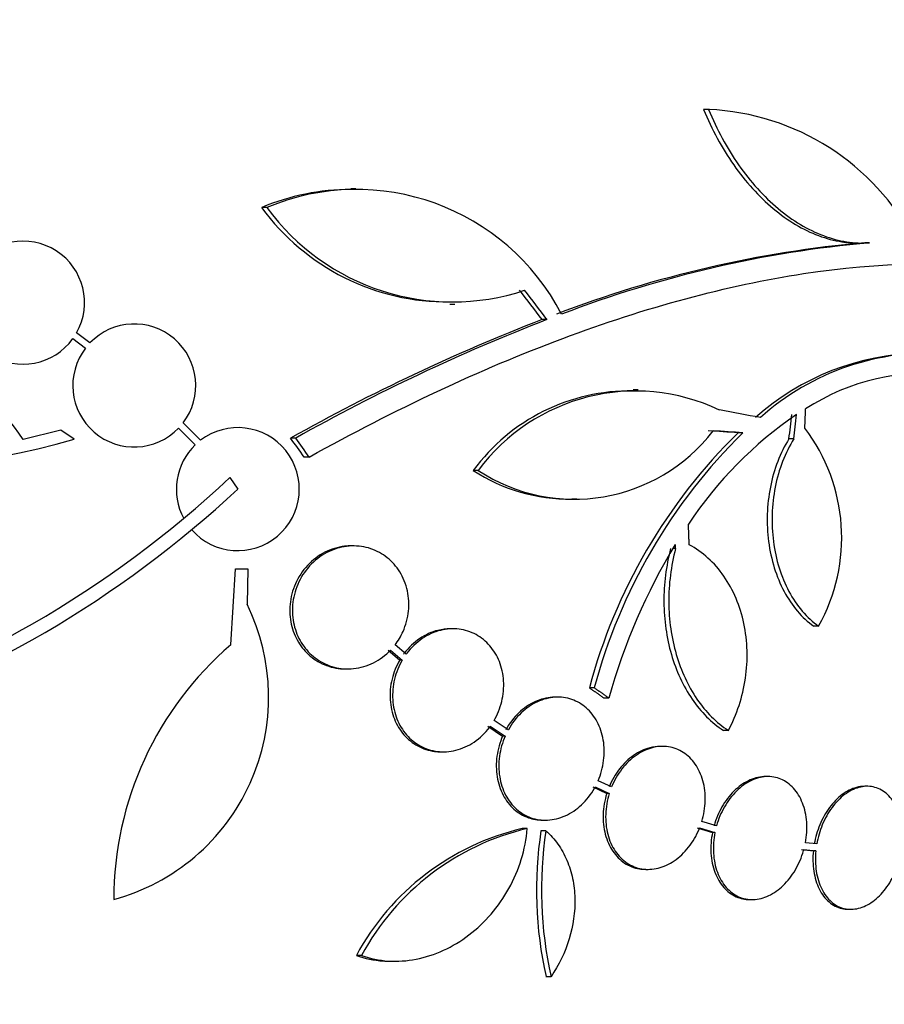
# Model space of a CAD drawing. Units: millimetres. Extents: x 0 to 835, y 0 to 1165.
# Drawn here: x 429 to 442, y 478 to 493 of the extents above; entities that cross this region are included whole.
import ezdxf
from ezdxf import colors
from ezdxf.entities.mleader import LeaderData, LeaderLine
from ezdxf.math import Vec2, Vec3

# ---------------------------------------------------------------- set-up
doc = ezdxf.new("R2010")
doc.units = ezdxf.units.MM
doc.layers.add('DV5_Défaut', color=7, linetype='Continuous')
doc.layers.add('Défaut', color=7, linetype='Continuous')

# ---------------------------------------------------------------- blocks, each defined once
blk = doc.blocks.new('_DOT')
at = {"color": 0}
blk.add_line((0, 0), (-1, 0), dxfattribs=at)
at = {"color": 0, "const_width": 0.333}
blk.add_lwpolyline([(-0.1665, 0, 1), (0.1665, 0, 1)], format="xyb", close=True, dxfattribs=at)
blk = doc.blocks.new('SE4')
at = {"layer": 'DV5_Défaut', "color": 7, "linetype": 'Continuous'}
for p, q in [((439.453, 491.201), (439.38, 491.201)), ((439.467, 491.201), (439.38, 491.201)), ((434.29, 490.037), (434.215, 490.037)), ((432.987, 489.765), (432.91, 489.765)), ((441.63, 489.244), (441.701, 489.244)), ((441.809, 489.248), (441.737, 489.248)), ((435.665, 488.349), (435.738, 488.349)), ((437.087, 488.123), (437.014, 488.123)), ((430.396, 487.783), (430.2, 487.929)), ((430.146, 487.845), (430.331, 487.707)), ((438.42, 487.097), (438.348, 487.097)), ((432.014, 486.357), (431.759, 486.612)), ((429.97, 486.505), (429.419, 486.37)), ((430.165, 486.372), (429.97, 486.505)), ((431.694, 486.536), (431.938, 486.292)), ((439.954, 486.466), (439.883, 486.466)), ((433.409, 486.389), (433.333, 486.389)), ((440.7, 486.38), (440.629, 486.38)), ((433.605, 486.111), (433.53, 486.111)), ((436.081, 485.915), (436.008, 485.915)), ((432.444, 485.81), (432.561, 485.642)), ((437.451, 485.499), (437.525, 485.499)), ((434.254, 484.811), (434.217, 484.811)), ((438.968, 484.771), (438.928, 484.771)), ((432.457, 483.362), (432.529, 484.474)), ((432.529, 484.474), (432.708, 484.474)), ((432.708, 484.474), (432.697, 483.958)), ((435.709, 483.597), (435.672, 483.597)), ((441.062, 483.636), (440.991, 483.636)), ((434.76, 483.286), (434.932, 483.14)), ((434.797, 483.286), (434.969, 483.14)), ((435.024, 483.225), (434.862, 483.362)), ((434.969, 483.14), (434.932, 483.14)), ((434.134, 483.011), (434.172, 483.011)), ((437.78, 482.734), (437.707, 482.734)), ((437.244, 482.597), (437.208, 482.597)), ((437.993, 482.584), (437.921, 482.584)), ((436.519, 482.118), (436.311, 482.254)), ((436.22, 482.17), (436.437, 482.027)), ((436.256, 482.17), (436.474, 482.027)), ((439.742, 482.109), (439.671, 482.109)), ((436.474, 482.027), (436.437, 482.027)), ((435.535, 481.797), (435.572, 481.797)), ((438.78, 481.876), (438.744, 481.876)), ((438.032, 481.282), (437.836, 481.374)), ((440.322, 481.435), (440.286, 481.435)), ((437.756, 481.283), (437.961, 481.186)), ((437.792, 481.283), (437.998, 481.186)), ((441.773, 481.292), (441.737, 481.292)), ((437.998, 481.186), (437.961, 481.186)), ((437.026, 480.797), (437.063, 480.797)), ((436.798, 480.673), (436.724, 480.673)), ((439.284, 480.682), (439.509, 480.617)), ((439.32, 480.682), (439.545, 480.617)), ((439.569, 480.716), (439.354, 480.778)), ((437.071, 480.641), (436.997, 480.641)), ((439.545, 480.617), (439.509, 480.617)), ((440.811, 480.366), (440.986, 480.349)), ((440.847, 480.366), (441.022, 480.349)), ((441.035, 480.449), (440.869, 480.465)), ((441.022, 480.349), (440.986, 480.349)), ((438.532, 480.076), (438.568, 480.076)), ((440.053, 479.635), (440.089, 479.635)), ((441.5, 479.492), (441.536, 479.492)), ((434.373, 478.817), (434.296, 478.817)), ((434.79, 478.732), (434.868, 478.732)), ((437.146, 478.505), (437.072, 478.505))]:
    blk.add_line(p, q, dxfattribs=at)
for centre, radius, start, end in [((439.289, 487.618), 3.586, 27.5907, 87.3884), ((434.221, 486.639), 3.389, 90.089, 112.7406), ((434.296, 486.643), 3.385, 27.4399, 112.7515), ((435.629, 491.747), 3.365, 216.0904, 270.6136), ((435.703, 491.741), 3.359, 216.0401, 288.3162), ((429.417, 488.372), 0.9, 330.5126, 144.1309), ((443.217, 472.608), 16.706, 95.0825, 111.0107), ((443.287, 472.623), 16.69, 95.0803, 111.0195), ((429.417, 488.372), 0.9, 150.5126, 324.1309), ((431.045, 487.159), 0.9, 322.5183, 136.0923), ((447.276, 461.575), 28.462, 111.1341, 119.3322), ((447.328, 461.643), 28.392, 111.1446, 119.3576), ((426.494, 484.438), 3.506, 33.4459, 90.1989), ((431.045, 487.159), 0.9, 142.4741, 316.1365), ((442.606, 483.936), 3.696, 90.9566, 131.8679), ((442.674, 483.945), 3.688, 85.6149, 131.9239), ((442.63, 484.125), 3.214, 82.6866, 123.1539), ((438.309, 484.224), 2.856, 89.2148, 143.6778), ((438.382, 484.218), 2.859, 64.5574, 143.5991), ((426.482, 499.546), 13.68, 249.0948, 285.619), ((444.027, 481.903), 5.842, 124.2424, 146.472), ((432.561, 485.642), 0.9, 221.36, 127.4282), ((437.487, 488.058), 2.563, 236.7236, 322.4355), ((445.625, 480.618), 8.196, 134.4733, 165.0359), ((445.693, 480.622), 8.191, 134.4803, 165.0574), ((438.749, 484.932), 2.652, 330.745, 37.2023), ((432.561, 485.642), 0.9, 133.8114, 208.3987), ((437.414, 488.067), 2.571, 236.8406, 270.8564), ((421.719, 497.276), 15.7, 286.7944, 313.0875), ((421.719, 497.276), 15.902, 287.5988, 312.9816), ((446.496, 480.246), 8.818, 148.6519, 164.6228), ((399.164, 482.473), 39.871, 3.3034, 3.3937), ((429.938, 482.601), 3.074, 285.2064, 26.1819), ((435.658, 479.635), 4.913, 130.6505, 180), ((437.577, 477.041), 3.731, 103.2202, 151.578), ((437.65, 477.047), 3.725, 103.2318, 151.6327), ((442.755, 479.773), 5.822, 171.4214, 192.5713), ((442.829, 479.775), 5.823, 171.4502, 192.5975), ((421.576, 438.586), 50, 123.9828, 360), ((421.576, 438.586), 49.333, 124.2827, 360)]:
    blk.add_arc(centre, radius, start, end, dxfattribs=at)
for centre, major_axis, ratio, start_param, end_param in [((419.882, 483.742), (21.321, -18.66), 0.550019, 1.20983, 1.229742), ((419.882, 483.742), (21.397, -18.726), 0.550019, 1.209112, 1.228951), ((421.646, 486.365), (28.444, -2.896), 0.100784, 0.870023, 0.897516), ((420.457, 485.966), (7.111, 27.552), 0.695618, -1.378382, -1.365778), ((420.457, 485.966), (7.136, 27.649), 0.695618, -1.378434, -1.365874), ((421.6, 486.334), (28.473, -1.056), 0.037043, 0.874907, 0.894688), ((421.6, 486.334), (28.573, -1.06), 0.037043, 0.874596, 0.894307), ((417.113, 481.171), (19.486, -19.298), 0.575479, 1.267605, 1.280359), ((417.113, 481.171), (19.559, -19.371), 0.575479, 1.266748, 1.279451)]:
    blk.add_ellipse(centre, major_axis=major_axis, ratio=ratio, start_param=start_param, end_param=end_param, dxfattribs=at)
for points, knots in [([(439.38, 491.201), (439.5, 490.907), (439.646, 490.636), (439.994, 490.14), (440.188, 489.925), (440.505, 489.66), (440.615, 489.582), (440.836, 489.45), (440.948, 489.395), (441.175, 489.31), (441.291, 489.28), (441.481, 489.25), (441.558, 489.244), (441.633, 489.244)], [0, 0, 0, 0, 0.260238, 0.260238, 0.520476, 0.520476, 0.650595, 0.650595, 0.780714, 0.780714, 0.910833, 0.910833, 1, 1, 1, 1]), ([(439.453, 491.201), (439.572, 490.907), (439.718, 490.636), (440.065, 490.14), (440.26, 489.925), (440.576, 489.66), (440.686, 489.582), (440.907, 489.45), (441.019, 489.395), (441.247, 489.31), (441.362, 489.28), (441.588, 489.245), (441.699, 489.24), (441.809, 489.248)], [0, 0, 0, 0, 0.25, 0.25, 0.5, 0.5, 0.625, 0.625, 0.75, 0.75, 0.875, 0.875, 1, 1, 1, 1]), ([(433.605, 486.111), (434.868, 486.812), (436.104, 487.394), (438.53, 488.302), (439.728, 488.626), (441.957, 488.966), (443.011, 488.989), (444.947, 488.736), (445.809, 488.464), (446.565, 488.058)], [0, 0, 0, 0, 0.25, 0.25, 0.5, 0.5, 0.75, 0.75, 1, 1, 1, 1]), ([(440.629, 486.38), (440.565, 486.277), (440.51, 486.166), (440.419, 485.929), (440.382, 485.802), (440.305, 485.413), (440.296, 485.137), (440.348, 484.742), (440.376, 484.612), (440.452, 484.368), (440.5, 484.253), (440.615, 484.038), (440.68, 483.941), (440.825, 483.771), (440.906, 483.696), (440.991, 483.636)], [0, 0, 0, 0, 0.125, 0.125, 0.25, 0.25, 0.5, 0.5, 0.625, 0.625, 0.75, 0.75, 0.875, 0.875, 1, 1, 1, 1]), ([(440.7, 486.38), (440.636, 486.277), (440.581, 486.166), (440.489, 485.929), (440.453, 485.802), (440.376, 485.413), (440.367, 485.137), (440.419, 484.742), (440.447, 484.612), (440.523, 484.368), (440.571, 484.253), (440.686, 484.038), (440.751, 483.941), (440.896, 483.771), (440.977, 483.696), (441.062, 483.636)], [0, 0, 0, 0, 0.125, 0.125, 0.25, 0.25, 0.5, 0.5, 0.625, 0.625, 0.75, 0.75, 0.875, 0.875, 1, 1, 1, 1]), ([(439.742, 482.109), (439.805, 482.226), (439.857, 482.349), (439.94, 482.604), (439.972, 482.739), (440.011, 483.007), (440.019, 483.142), (440.011, 483.412), (439.996, 483.546), (439.942, 483.802), (439.903, 483.927), (439.805, 484.16), (439.745, 484.268), (439.608, 484.467), (439.529, 484.557), (439.358, 484.71), (439.267, 484.775), (439.168, 484.827)], [0, 0, 0, 0, 0.125, 0.125, 0.25, 0.25, 0.375, 0.375, 0.5, 0.5, 0.625, 0.625, 0.75, 0.75, 0.875, 0.875, 1, 1, 1, 1]), ([(434.216, 484.811), (434.198, 484.811), (434.18, 484.81), (434.162, 484.809), (434.063, 484.802), (433.963, 484.776), (433.87, 484.734), (433.775, 484.691), (433.686, 484.629), (433.609, 484.553), (433.534, 484.479), (433.469, 484.39), (433.421, 484.292), (433.375, 484.199), (433.344, 484.096), (433.33, 483.993), (433.317, 483.895), (433.319, 483.794), (433.337, 483.698), (433.354, 483.605), (433.386, 483.515), (433.43, 483.434), (433.474, 483.354), (433.531, 483.281), (433.596, 483.22), (433.664, 483.158), (433.742, 483.108), (433.825, 483.073), (433.912, 483.036), (434.006, 483.015), (434.099, 483.011), (434.111, 483.011), (434.122, 483.011), (434.133, 483.011)], [0, 0, 0, 0, 0.020836, 0.020836, 0.020836, 0.135764, 0.135764, 0.135764, 0.252542, 0.252542, 0.252542, 0.366813, 0.366813, 0.366813, 0.475245, 0.475245, 0.475245, 0.577575, 0.577575, 0.577575, 0.676454, 0.676454, 0.676454, 0.775669, 0.775669, 0.775669, 0.878555, 0.878555, 0.878555, 0.987034, 0.987034, 0.987034, 1, 1, 1, 1]), ([(434.862, 483.362), (434.908, 483.422), (434.948, 483.488), (434.979, 483.558), (435.021, 483.652), (435.049, 483.755), (435.059, 483.858), (435.069, 483.956), (435.064, 484.056), (435.043, 484.151), (435.032, 484.203), (435.017, 484.253), (434.997, 484.301), (434.961, 484.39), (434.909, 484.473), (434.848, 484.543), (434.786, 484.612), (434.713, 484.67), (434.634, 484.714), (434.552, 484.759), (434.462, 484.789), (434.371, 484.802), (434.276, 484.816), (434.176, 484.813), (434.08, 484.792), (433.981, 484.77), (433.883, 484.729), (433.795, 484.673), (433.707, 484.616), (433.626, 484.542), (433.56, 484.455), (433.496, 484.372), (433.444, 484.275), (433.41, 484.173), (433.377, 484.077), (433.36, 483.973), (433.359, 483.871), (433.359, 483.774), (433.374, 483.677), (433.403, 483.586), (433.431, 483.498), (433.474, 483.414), (433.527, 483.341), (433.581, 483.267), (433.647, 483.202), (433.72, 483.152), (433.796, 483.099), (433.881, 483.06), (433.969, 483.037), (434.062, 483.012), (434.16, 483.005), (434.256, 483.015), (434.355, 483.025), (434.455, 483.055), (434.547, 483.101), (434.638, 483.147), (434.724, 483.21), (434.797, 483.286)], [0, 0, 0, 0, 0.040839, 0.040839, 0.040839, 0.09558, 0.09558, 0.09558, 0.147438, 0.147438, 0.147438, 0.175266, 0.175266, 0.175266, 0.22777, 0.22777, 0.22777, 0.28015, 0.28015, 0.28015, 0.334416, 0.334416, 0.334416, 0.391541, 0.391541, 0.391541, 0.45065, 0.45065, 0.45065, 0.509827, 0.509827, 0.509827, 0.566911, 0.566911, 0.566911, 0.620768, 0.620768, 0.620768, 0.671941, 0.671941, 0.671941, 0.722125, 0.722125, 0.722125, 0.773223, 0.773223, 0.773223, 0.826686, 0.826686, 0.826686, 0.883091, 0.883091, 0.883091, 0.941844, 0.941844, 0.941844, 1, 1, 1, 1]), ([(438.897, 484.771), (438.829, 484.516), (438.796, 484.254), (438.799, 483.856), (438.809, 483.726), (438.845, 483.471), (438.872, 483.345), (438.942, 483.102), (438.985, 482.987), (439.086, 482.769), (439.145, 482.665), (439.34, 482.379), (439.496, 482.224), (439.671, 482.109)], [0, 0, 0, 0, 0.25, 0.25, 0.375, 0.375, 0.5, 0.5, 0.625, 0.625, 0.75, 0.75, 1, 1, 1, 1]), ([(438.968, 484.771), (438.901, 484.516), (438.868, 484.254), (438.87, 483.856), (438.88, 483.726), (438.916, 483.471), (438.943, 483.345), (439.014, 483.102), (439.057, 482.987), (439.158, 482.769), (439.217, 482.665), (439.412, 482.379), (439.567, 482.224), (439.742, 482.109)], [0, 0, 0, 0, 0.25, 0.25, 0.375, 0.375, 0.5, 0.5, 0.625, 0.625, 0.75, 0.75, 1, 1, 1, 1]), ([(435.673, 483.597), (435.612, 483.597), (435.551, 483.59), (435.491, 483.575), (435.398, 483.552), (435.307, 483.511), (435.224, 483.455), (435.14, 483.398), (435.062, 483.324), (434.998, 483.239), (434.994, 483.235), (434.991, 483.23), (434.987, 483.225)], [0, 0, 0, 0, 0.237531, 0.237531, 0.237531, 0.605638, 0.605638, 0.605638, 0.978922, 0.978922, 0.978922, 1, 1, 1, 1]), ([(436.311, 482.254), (436.362, 482.34), (436.4, 482.436), (436.424, 482.534), (436.448, 482.633), (436.457, 482.736), (436.451, 482.836), (436.445, 482.933), (436.424, 483.03), (436.389, 483.117), (436.355, 483.203), (436.307, 483.282), (436.25, 483.348), (436.192, 483.415), (436.123, 483.471), (436.048, 483.512), (435.971, 483.554), (435.886, 483.581), (435.8, 483.592), (435.711, 483.603), (435.617, 483.597), (435.528, 483.575), (435.435, 483.552), (435.343, 483.511), (435.261, 483.454), (435.177, 483.398), (435.099, 483.324), (435.035, 483.239), (435.031, 483.235), (435.028, 483.23), (435.024, 483.225)], [0, 0, 0, 0, 0.109417, 0.109417, 0.109417, 0.219126, 0.219126, 0.219126, 0.325944, 0.325944, 0.325944, 0.430736, 0.430736, 0.430736, 0.536281, 0.536281, 0.536281, 0.644952, 0.644952, 0.644952, 0.757958, 0.757958, 0.757958, 0.874833, 0.874833, 0.874833, 0.993343, 0.993343, 0.993343, 1, 1, 1, 1]), ([(434.932, 483.14), (434.881, 483.055), (434.842, 482.959), (434.818, 482.861), (434.794, 482.762), (434.785, 482.659), (434.791, 482.559), (434.797, 482.461), (434.818, 482.365), (434.853, 482.278), (434.887, 482.192), (434.935, 482.113), (434.992, 482.047), (435.05, 481.98), (435.119, 481.924), (435.194, 481.884), (435.271, 481.842), (435.356, 481.814), (435.442, 481.803), (435.473, 481.799), (435.503, 481.797), (435.534, 481.797)], [0, 0, 0, 0, 0.160356, 0.160356, 0.160356, 0.321151, 0.321151, 0.321151, 0.477522, 0.477522, 0.477522, 0.630761, 0.630761, 0.630761, 0.785165, 0.785165, 0.785165, 0.944368, 0.944368, 0.944368, 1, 1, 1, 1]), ([(434.969, 483.14), (434.918, 483.055), (434.879, 482.959), (434.855, 482.861), (434.831, 482.762), (434.822, 482.659), (434.828, 482.559), (434.834, 482.461), (434.856, 482.365), (434.89, 482.278), (434.924, 482.192), (434.972, 482.113), (435.03, 482.047), (435.087, 481.98), (435.157, 481.924), (435.231, 481.884), (435.308, 481.842), (435.393, 481.814), (435.48, 481.803), (435.569, 481.792), (435.663, 481.798), (435.753, 481.82), (435.846, 481.843), (435.937, 481.884), (436.02, 481.94), (436.104, 481.997), (436.181, 482.071), (436.245, 482.155), (436.249, 482.16), (436.253, 482.165), (436.256, 482.17)], [0, 0, 0, 0, 0.109455, 0.109455, 0.109455, 0.21921, 0.21921, 0.21921, 0.325956, 0.325956, 0.325956, 0.430572, 0.430572, 0.430572, 0.53598, 0.53598, 0.53598, 0.644654, 0.644654, 0.644654, 0.757785, 0.757785, 0.757785, 0.87478, 0.87478, 0.87478, 0.993264, 0.993264, 0.993264, 1, 1, 1, 1]), ([(437.208, 482.597), (437.194, 482.597), (437.181, 482.596), (437.167, 482.596), (437.081, 482.59), (436.994, 482.567), (436.911, 482.53), (436.826, 482.491), (436.745, 482.435), (436.673, 482.366), (436.6, 482.297), (436.535, 482.213), (436.484, 482.121), (436.483, 482.12), (436.483, 482.119), (436.482, 482.118)], [0, 0, 0, 0, 0.048312, 0.048312, 0.048312, 0.357341, 0.357341, 0.357341, 0.674722, 0.674722, 0.674722, 0.996541, 0.996541, 0.996541, 1, 1, 1, 1]), ([(437.836, 481.374), (437.876, 481.467), (437.904, 481.568), (437.916, 481.669), (437.929, 481.769), (437.928, 481.873), (437.911, 481.969), (437.895, 482.064), (437.864, 482.156), (437.822, 482.235), (437.78, 482.314), (437.725, 482.384), (437.662, 482.439), (437.599, 482.494), (437.526, 482.537), (437.45, 482.563), (437.371, 482.59), (437.287, 482.601), (437.204, 482.596), (437.118, 482.59), (437.03, 482.567), (436.947, 482.53), (436.863, 482.491), (436.781, 482.435), (436.709, 482.366), (436.637, 482.297), (436.572, 482.213), (436.521, 482.121), (436.52, 482.12), (436.519, 482.119), (436.519, 482.118)], [0, 0, 0, 0, 0.111048, 0.111048, 0.111048, 0.222336, 0.222336, 0.222336, 0.331316, 0.331316, 0.331316, 0.438344, 0.438344, 0.438344, 0.545443, 0.545443, 0.545443, 0.654526, 0.654526, 0.654526, 0.766724, 0.766724, 0.766724, 0.881943, 0.881943, 0.881943, 0.998766, 0.998766, 0.998766, 1, 1, 1, 1]), ([(436.437, 482.027), (436.397, 481.934), (436.368, 481.834), (436.354, 481.733), (436.341, 481.632), (436.341, 481.529), (436.357, 481.432), (436.372, 481.337), (436.402, 481.245), (436.444, 481.164), (436.486, 481.085), (436.54, 481.015), (436.602, 480.959), (436.665, 480.903), (436.737, 480.86), (436.814, 480.833), (436.881, 480.809), (436.953, 480.797), (437.026, 480.797)], [0, 0, 0, 0, 0.173732, 0.173732, 0.173732, 0.347849, 0.347849, 0.347849, 0.518212, 0.518212, 0.518212, 0.685309, 0.685309, 0.685309, 0.852435, 0.852435, 0.852435, 1, 1, 1, 1]), ([(436.474, 482.027), (436.433, 481.934), (436.405, 481.834), (436.391, 481.733), (436.377, 481.632), (436.378, 481.529), (436.394, 481.432), (436.409, 481.337), (436.439, 481.245), (436.481, 481.164), (436.522, 481.085), (436.577, 481.015), (436.639, 480.959), (436.702, 480.903), (436.774, 480.86), (436.851, 480.833), (436.928, 480.805), (437.013, 480.793), (437.096, 480.798), (437.182, 480.802), (437.27, 480.824), (437.353, 480.861), (437.438, 480.899), (437.52, 480.954), (437.592, 481.022), (437.665, 481.091), (437.731, 481.174), (437.782, 481.266), (437.786, 481.271), (437.789, 481.277), (437.792, 481.283)], [0, 0, 0, 0, 0.110519, 0.110519, 0.110519, 0.221283, 0.221283, 0.221283, 0.329667, 0.329667, 0.329667, 0.435982, 0.435982, 0.435982, 0.542314, 0.542314, 0.542314, 0.650658, 0.650658, 0.650658, 0.762169, 0.762169, 0.762169, 0.876722, 0.876722, 0.876722, 0.992845, 0.992845, 0.992845, 1, 1, 1, 1]), ([(438.745, 481.876), (438.694, 481.876), (438.642, 481.87), (438.59, 481.856), (438.51, 481.835), (438.429, 481.797), (438.355, 481.745), (438.279, 481.693), (438.208, 481.624), (438.147, 481.546), (438.087, 481.467), (438.035, 481.377), (437.996, 481.282)], [0, 0, 0, 0, 0.172529, 0.172529, 0.172529, 0.444469, 0.444469, 0.444469, 0.722341, 0.722341, 0.722341, 1, 1, 1, 1]), ([(439.354, 480.778), (439.383, 480.876), (439.4, 480.979), (439.403, 481.08), (439.405, 481.181), (439.394, 481.281), (439.369, 481.373), (439.344, 481.463), (439.305, 481.547), (439.256, 481.618), (439.208, 481.687), (439.148, 481.746), (439.082, 481.788), (439.015, 481.831), (438.941, 481.859), (438.864, 481.87), (438.787, 481.882), (438.706, 481.877), (438.626, 481.856), (438.546, 481.835), (438.465, 481.797), (438.391, 481.745), (438.315, 481.693), (438.244, 481.624), (438.183, 481.546), (438.123, 481.467), (438.071, 481.377), (438.032, 481.282)], [0, 0, 0, 0, 0.11235, 0.11235, 0.11235, 0.2249, 0.2249, 0.2249, 0.335615, 0.335615, 0.335615, 0.444364, 0.444364, 0.444364, 0.552512, 0.552512, 0.552512, 0.661621, 0.661621, 0.661621, 0.772839, 0.772839, 0.772839, 0.886473, 0.886473, 0.886473, 1, 1, 1, 1]), ([(440.286, 481.435), (440.277, 481.435), (440.268, 481.434), (440.259, 481.434), (440.184, 481.43), (440.107, 481.409), (440.034, 481.373), (439.96, 481.337), (439.888, 481.285), (439.823, 481.221), (439.757, 481.156), (439.697, 481.077), (439.648, 480.99), (439.599, 480.906), (439.56, 480.812), (439.533, 480.716)], [0, 0, 0, 0, 0.02927, 0.02927, 0.02927, 0.269126, 0.269126, 0.269126, 0.511685, 0.511685, 0.511685, 0.758478, 0.758478, 0.758478, 1, 1, 1, 1]), ([(440.869, 480.465), (440.888, 480.566), (440.895, 480.67), (440.888, 480.768), (440.88, 480.867), (440.86, 480.962), (440.827, 481.046), (440.795, 481.13), (440.749, 481.204), (440.695, 481.264), (440.642, 481.323), (440.579, 481.368), (440.511, 481.397), (440.443, 481.425), (440.369, 481.438), (440.295, 481.434), (440.22, 481.43), (440.143, 481.409), (440.07, 481.373), (439.996, 481.337), (439.923, 481.285), (439.859, 481.221), (439.793, 481.156), (439.733, 481.077), (439.684, 480.99), (439.635, 480.906), (439.596, 480.812), (439.569, 480.716)], [0, 0, 0, 0, 0.113459, 0.113459, 0.113459, 0.227083, 0.227083, 0.227083, 0.339314, 0.339314, 0.339314, 0.449573, 0.449573, 0.449573, 0.558616, 0.558616, 0.558616, 0.667687, 0.667687, 0.667687, 0.777983, 0.777983, 0.777983, 0.890197, 0.890197, 0.890197, 1, 1, 1, 1]), ([(441.739, 481.292), (441.698, 481.292), (441.657, 481.287), (441.616, 481.275), (441.546, 481.256), (441.474, 481.221), (441.408, 481.171), (441.342, 481.122), (441.279, 481.057), (441.223, 480.983), (441.168, 480.907), (441.119, 480.82), (441.081, 480.728), (441.044, 480.639), (441.016, 480.544), (440.999, 480.449)], [0, 0, 0, 0, 0.127192, 0.127192, 0.127192, 0.345501, 0.345501, 0.345501, 0.564626, 0.564626, 0.564626, 0.786662, 0.786662, 0.786662, 1, 1, 1, 1]), ([(442.29, 480.449), (442.299, 480.551), (442.295, 480.653), (442.28, 480.747), (442.264, 480.841), (442.236, 480.929), (442.197, 481.005), (442.158, 481.079), (442.108, 481.143), (442.051, 481.191), (441.995, 481.237), (441.93, 481.269), (441.862, 481.283), (441.795, 481.297), (441.723, 481.295), (441.652, 481.275), (441.582, 481.256), (441.51, 481.221), (441.444, 481.171), (441.378, 481.122), (441.314, 481.057), (441.259, 480.983), (441.204, 480.907), (441.155, 480.82), (441.117, 480.728), (441.08, 480.639), (441.052, 480.544), (441.035, 480.449)], [0, 0, 0, 0, 0.114367, 0.114367, 0.114367, 0.228866, 0.228866, 0.228866, 0.342428, 0.342428, 0.342428, 0.454073, 0.454073, 0.454073, 0.563968, 0.563968, 0.563968, 0.673035, 0.673035, 0.673035, 0.782509, 0.782509, 0.782509, 0.893431, 0.893431, 0.893431, 1, 1, 1, 1]), ([(437.961, 481.186), (437.931, 481.088), (437.913, 480.984), (437.909, 480.884), (437.905, 480.783), (437.916, 480.682), (437.94, 480.59), (437.964, 480.499), (438.001, 480.414), (438.05, 480.342), (438.097, 480.272), (438.157, 480.213), (438.223, 480.169), (438.288, 480.126), (438.362, 480.096), (438.439, 480.084), (438.469, 480.079), (438.499, 480.077), (438.53, 480.077)], [0, 0, 0, 0, 0.189003, 0.189003, 0.189003, 0.378346, 0.378346, 0.378346, 0.564532, 0.564532, 0.564532, 0.747231, 0.747231, 0.747231, 0.928785, 0.928785, 0.928785, 1, 1, 1, 1]), ([(437.998, 481.186), (437.967, 481.088), (437.949, 480.984), (437.946, 480.884), (437.942, 480.783), (437.952, 480.682), (437.976, 480.59), (438, 480.499), (438.038, 480.414), (438.086, 480.342), (438.134, 480.272), (438.193, 480.213), (438.259, 480.169), (438.325, 480.126), (438.399, 480.096), (438.475, 480.084), (438.552, 480.071), (438.634, 480.075), (438.713, 480.095), (438.794, 480.115), (438.875, 480.151), (438.949, 480.202), (439.026, 480.254), (439.097, 480.321), (439.158, 480.399), (439.221, 480.478), (439.274, 480.569), (439.314, 480.666), (439.316, 480.671), (439.318, 480.676), (439.32, 480.682)], [0, 0, 0, 0, 0.111579, 0.111579, 0.111579, 0.223359, 0.223359, 0.223359, 0.333281, 0.333281, 0.333281, 0.441153, 0.441153, 0.441153, 0.548351, 0.548351, 0.548351, 0.656486, 0.656486, 0.656486, 0.766747, 0.766747, 0.766747, 0.879446, 0.879446, 0.879446, 0.993854, 0.993854, 0.993854, 1, 1, 1, 1]), ([(434.373, 478.817), (434.498, 478.772), (434.63, 478.744), (434.9, 478.726), (435.035, 478.736), (435.307, 478.788), (435.442, 478.832), (435.7, 478.951), (435.827, 479.027), (436.061, 479.205), (436.169, 479.307), (436.367, 479.536), (436.455, 479.663), (436.603, 479.93), (436.665, 480.074), (436.756, 480.369), (436.785, 480.519), (436.798, 480.673)], [0, 0, 0, 0, 0.125, 0.125, 0.25, 0.25, 0.375, 0.375, 0.5, 0.5, 0.625, 0.625, 0.75, 0.75, 0.875, 0.875, 1, 1, 1, 1]), ([(437.071, 480.641), (437.136, 480.583), (437.194, 480.518), (437.297, 480.374), (437.341, 480.294), (437.414, 480.125), (437.442, 480.035), (437.481, 479.849), (437.492, 479.751), (437.5, 479.456), (437.47, 479.252), (437.351, 478.863), (437.261, 478.675), (437.146, 478.505)], [0, 0, 0, 0, 0.125, 0.125, 0.25, 0.25, 0.375, 0.375, 0.5, 0.5, 0.75, 0.75, 1, 1, 1, 1]), ([(439.509, 480.617), (439.489, 480.516), (439.482, 480.412), (439.487, 480.313), (439.493, 480.214), (439.513, 480.118), (439.545, 480.033), (439.576, 479.949), (439.62, 479.873), (439.673, 479.812), (439.726, 479.753), (439.788, 479.706), (439.856, 479.676), (439.918, 479.649), (439.985, 479.635), (440.053, 479.635)], [0, 0, 0, 0, 0.206497, 0.206497, 0.206497, 0.413293, 0.413293, 0.413293, 0.617565, 0.617565, 0.617565, 0.818133, 0.818133, 0.818133, 1, 1, 1, 1]), ([(439.545, 480.617), (439.525, 480.516), (439.518, 480.412), (439.524, 480.313), (439.53, 480.214), (439.549, 480.118), (439.581, 480.033), (439.612, 479.949), (439.656, 479.873), (439.71, 479.812), (439.762, 479.753), (439.825, 479.706), (439.892, 479.676), (439.959, 479.646), (440.033, 479.632), (440.108, 479.635), (440.182, 479.638), (440.259, 479.657), (440.333, 479.692), (440.407, 479.727), (440.48, 479.778), (440.545, 479.841), (440.612, 479.905), (440.672, 479.983), (440.722, 480.068), (440.773, 480.156), (440.814, 480.253), (440.843, 480.352), (440.844, 480.357), (440.845, 480.361), (440.847, 480.366)], [0, 0, 0, 0, 0.112508, 0.112508, 0.112508, 0.225177, 0.225177, 0.225177, 0.336477, 0.336477, 0.336477, 0.445766, 0.445766, 0.445766, 0.553769, 0.553769, 0.553769, 0.661746, 0.661746, 0.661746, 0.770934, 0.770934, 0.770934, 0.88205, 0.88205, 0.88205, 0.995005, 0.995005, 0.995005, 1, 1, 1, 1]), ([(440.986, 480.349), (440.975, 480.247), (440.978, 480.144), (440.992, 480.05), (441.007, 479.955), (441.034, 479.866), (441.072, 479.789), (441.109, 479.714), (441.158, 479.648), (441.215, 479.6), (441.27, 479.552), (441.335, 479.519), (441.403, 479.503), (441.434, 479.496), (441.466, 479.492), (441.498, 479.492)], [0, 0, 0, 0, 0.226405, 0.226405, 0.226405, 0.453062, 0.453062, 0.453062, 0.677963, 0.677963, 0.677963, 0.899048, 0.899048, 0.899048, 1, 1, 1, 1]), ([(441.022, 480.349), (441.011, 480.247), (441.014, 480.144), (441.028, 480.05), (441.043, 479.955), (441.07, 479.866), (441.108, 479.789), (441.145, 479.714), (441.194, 479.649), (441.251, 479.6), (441.307, 479.552), (441.371, 479.519), (441.439, 479.503), (441.506, 479.488), (441.577, 479.489), (441.648, 479.507), (441.719, 479.524), (441.79, 479.559), (441.857, 479.607), (441.923, 479.655), (441.987, 479.719), (442.043, 479.792), (442.099, 479.866), (442.149, 479.953), (442.188, 480.044), (442.229, 480.141), (442.259, 480.245), (442.277, 480.349)], [0, 0, 0, 0, 0.113285, 0.113285, 0.113285, 0.226696, 0.226696, 0.226696, 0.339231, 0.339231, 0.339231, 0.449864, 0.449864, 0.449864, 0.558696, 0.558696, 0.558696, 0.666632, 0.666632, 0.666632, 0.774931, 0.774931, 0.774931, 0.884671, 0.884671, 0.884671, 1, 1, 1, 1]), ([(434.296, 478.817), (434.422, 478.771), (434.553, 478.744), (434.722, 478.733), (434.755, 478.732), (434.789, 478.732)], [0, 0, 0, 0, 0.80124, 0.80124, 1, 1, 1, 1])]:
    blk.add_open_spline(points, degree=3, knots=knots, dxfattribs=at)
for points in [[(440.861, 486.535), (440.867, 486.676), (440.872, 486.816)], [(439.168, 484.827), (439.163, 484.978), (439.157, 485.13)], [(437.707, 482.734), (437.815, 482.659), (437.921, 482.584)], [(437.78, 482.734), (437.887, 482.659), (437.993, 482.584)]]:
    blk.add_open_spline(points, degree=2, dxfattribs=at)

msp = doc.modelspace()

# ---------------------------------------------------------------- block references
at = {"layer": 'Défaut'}
msp.add_blockref('SE4', (0, 0), dxfattribs=at)

# ---------------------------------------------------------------- leaders
at = {"layer": 'Défaut', "color": 7, "linetype": 'Continuous'}
ml = msp.add_multileader_mtext('Standard', dxfattribs=at)
ml.set_content('{\\pxsm0.9;\\fSolid Edge ISO|b1||i0||c0|p34;\\W1.;30/06/2016\\P}', color=256)
ml.set_leader_properties()
ml.set_arrow_properties(name='DOT')
ml.build(insert=Vec2(0, 0))
ml.multileader.update_dxf_attribs({"leader_type": 0, "dogleg_length": 0, "arrow_head_size": 12})
ctx = ml.context
ctx.base_point, ctx.char_height, ctx.arrow_head_size, ctx.landing_gap_size = Vec3(747.016, 1157.46), 12, 12, 4.2
notes = []
notes.append((ctx, [(0, (0, 0, 0), (0, 0), (1, 0), 1, [])]))
ctx.mtext.insert = Vec3(749.016, 1163.58)
for ctx, leaders in notes:
    for number, flags, end, landing, length, lines in leaders:
        leader = LeaderData()
        leader.index, (leader.has_last_leader_line, leader.has_dogleg_vector, leader.attachment_direction) = number, flags
        leader.last_leader_point, leader.dogleg_vector, leader.dogleg_length = Vec3(end), Vec3(landing), length
        for number, points, colour, breaks in lines:
            line = LeaderLine()
            line.index, line.vertices, line.color, line.breaks = number, Vec3.list(points), colors.encode_raw_color(colour), breaks
            leader.lines.append(line)
        ctx.leaders.append(leader)

doc.saveas('drawing.dxf')
